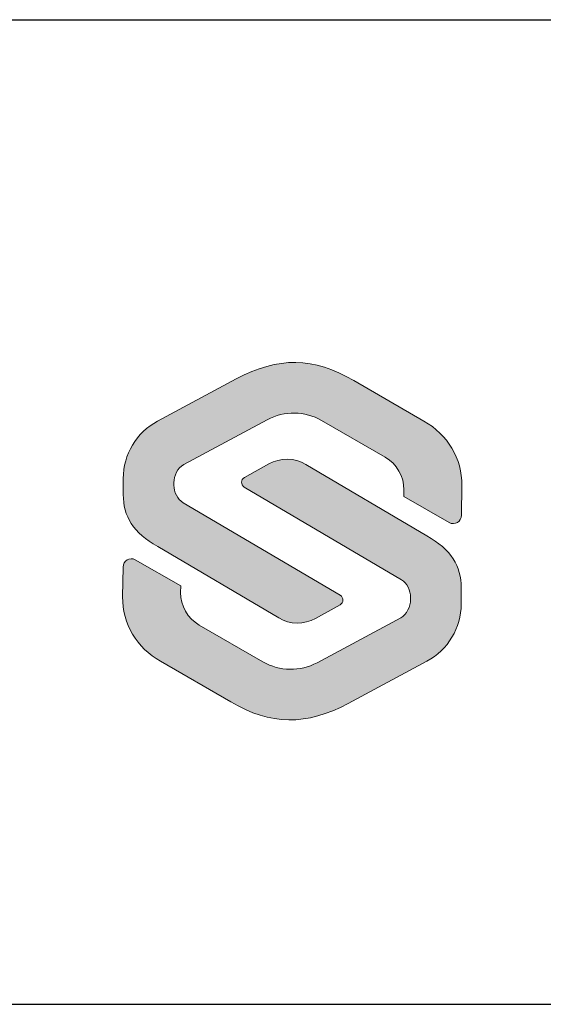
# Model space of a CAD drawing. Extents: x 0 to 1050, y 0 to 742.
# Drawn here: x 604 to 631, y 25 to 75 of the extents above; entities that cross this region are included whole.
import ezdxf
from ezdxf.enums import TextEntityAlignment as Align

# ---------------------------------------------------------------- set-up
doc = ezdxf.new("R2010")
doc.units = 0
doc.layers.get('0').update_dxf_attribs({"linetype": 'CONTINUOUS'})
for name, color, linetype in [('FRAME050', 6, 'CONTINUOUS'), ('Lager 1', 7, 'CONTINUOUS'), ('SLOGGA', 10, 'CONTINUOUS'), ('SVETEXT', 6, 'CONTINUOUS')]:
    doc.layers.add(name, color=color, linetype=linetype)
doc.styles.add('ROMANS', font='romans', dxfattribs={"width": 0.8})

# ---------------------------------------------------------------- blocks, each defined once
blk = doc.blocks.new('rithuvud_2')
at = {"true_color": 0xe30513}
h = blk.add_hatch(color=12, dxfattribs=at)
h.dxf.hatch_style = 2
edge = h.paths.add_edge_path()
edge.add_spline(control_points=[(-166.195, 10.355), (-166.195, 10.355), (-166.195, 10.681), (-166.195, 10.681), (-166.195, 11.168), (-165.927, 11.615), (-165.498, 11.846), (-165.498, 11.846), (-163.898, 12.704), (-163.898, 12.704), (-163.046, 13.155), (-162.324, 13.155), (-161.511, 12.668), (-161.511, 12.668), (-160.084, 11.846), (-160.084, 11.846), (-159.605, 11.576), (-159.306, 11.084), (-159.314, 10.538), (-159.314, 10.538), (-159.323, 9.934), (-159.323, 9.934), (-159.323, 9.806), (-159.459, 9.724), (-159.572, 9.784), (-159.572, 9.784), (-160.494, 10.312), (-160.494, 10.312), (-160.494, 10.312), (-160.492, 10.449), (-160.492, 10.449), (-160.49, 10.722), (-160.634, 10.976), (-160.871, 11.112), (-160.871, 11.112), (-162.166, 11.859), (-162.166, 11.859), (-162.506, 12.054), (-162.922, 12.061), (-163.268, 11.875), (-163.268, 11.875), (-164.967, 10.963), (-164.967, 10.963), (-165.089, 10.897), (-165.166, 10.735), (-165.166, 10.596), (-165.166, 10.596), (-165.166, 10.543), (-165.166, 10.543), (-165.166, 10.409), (-165.095, 10.257), (-164.98, 10.189), (-164.98, 10.189), (-161.787, 8.31), (-161.787, 8.31), (-161.711, 8.265), (-161.713, 8.155), (-161.79, 8.113), (-161.79, 8.113), (-162.287, 7.838), (-162.287, 7.838), (-162.521, 7.709), (-162.806, 7.713), (-163.036, 7.848), (-163.036, 7.848), (-165.496, 9.299), (-165.496, 9.299), (-165.989, 9.57), (-166.2, 9.916), (-166.195, 10.355)], knot_values=[0, 0, 0, 0, 1, 1, 1, 2, 2, 2, 3, 3, 3, 4, 4, 4, 5, 5, 5, 6, 6, 6, 7, 7, 7, 8, 8, 8, 9, 9, 9, 10, 10, 10, 11, 11, 11, 12, 12, 12, 13, 13, 13, 14, 14, 14, 15, 15, 15, 16, 16, 16, 17, 17, 17, 18, 18, 18, 19, 19, 19, 20, 20, 20, 21, 21, 21, 22, 22, 22, 23, 23, 23, 23], degree=3, periodic=0)
at = {"layer": 'SLOGGA', "true_color": 0xe30513}
h = blk.add_hatch(color=12, dxfattribs=at)
h.dxf.hatch_style = 2
edge = h.paths.add_edge_path()
edge.add_spline(control_points=[(-159.328, 8.459), (-159.328, 8.459), (-159.328, 8.134), (-159.328, 8.134), (-159.328, 7.647), (-159.596, 7.199), (-160.025, 6.969), (-160.025, 6.969), (-161.625, 6.11), (-161.625, 6.11), (-162.477, 5.66), (-163.198, 5.66), (-164.012, 6.146), (-164.012, 6.146), (-165.439, 6.969), (-165.439, 6.969), (-165.918, 7.238), (-166.217, 7.731), (-166.208, 8.277), (-166.208, 8.277), (-166.199, 8.881), (-166.199, 8.881), (-166.199, 9.009), (-166.064, 9.09), (-165.951, 9.03), (-165.951, 9.03), (-165.029, 8.503), (-165.029, 8.503), (-165.029, 8.503), (-165.03, 8.365), (-165.03, 8.365), (-165.033, 8.092), (-164.889, 7.839), (-164.652, 7.703), (-164.652, 7.703), (-163.357, 6.956), (-163.357, 6.956), (-163.017, 6.76), (-162.6, 6.754), (-162.255, 6.939), (-162.255, 6.939), (-160.556, 7.851), (-160.556, 7.851), (-160.434, 7.917), (-160.357, 8.085), (-160.357, 8.224), (-160.357, 8.224), (-160.357, 8.268), (-160.357, 8.268), (-160.357, 8.402), (-160.428, 8.558), (-160.543, 8.625), (-160.543, 8.625), (-163.736, 10.505), (-163.736, 10.505), (-163.811, 10.55), (-163.81, 10.659), (-163.733, 10.702), (-163.733, 10.702), (-163.236, 10.977), (-163.236, 10.977), (-163.002, 11.106), (-162.717, 11.102), (-162.487, 10.966), (-162.487, 10.966), (-160.027, 9.516), (-160.027, 9.516), (-159.534, 9.245), (-159.323, 8.899), (-159.328, 8.459)], knot_values=[0, 0, 0, 0, 1, 1, 1, 2, 2, 2, 3, 3, 3, 4, 4, 4, 5, 5, 5, 6, 6, 6, 7, 7, 7, 8, 8, 8, 9, 9, 9, 10, 10, 10, 11, 11, 11, 12, 12, 12, 13, 13, 13, 14, 14, 14, 15, 15, 15, 16, 16, 16, 17, 17, 17, 18, 18, 18, 19, 19, 19, 20, 20, 20, 21, 21, 21, 22, 22, 22, 23, 23, 23, 23], degree=3, periodic=0)
at = {"layer": 'FRAME050', "color": 5}
for p, q in [((-170, 20), (0, 20)), ((-170.814, 0), (0, 0))]:
    blk.add_line(p, q, dxfattribs=at)
at = {"layer": 'Lager 1', "color": 12, "lineweight": 0, "true_color": 0xe30513}
blk.add_open_spline([(-159.328, 8.459), (-159.328, 8.459), (-159.328, 8.134), (-159.328, 8.134), (-159.328, 7.647), (-159.596, 7.199), (-160.025, 6.969), (-160.025, 6.969), (-161.625, 6.11), (-161.625, 6.11), (-162.477, 5.66), (-163.198, 5.66), (-164.012, 6.146), (-164.012, 6.146), (-165.439, 6.969), (-165.439, 6.969), (-165.918, 7.238), (-166.217, 7.731), (-166.208, 8.277), (-166.208, 8.277), (-166.199, 8.881), (-166.199, 8.881), (-166.199, 9.009), (-166.064, 9.09), (-165.951, 9.03), (-165.951, 9.03), (-165.029, 8.503), (-165.029, 8.503), (-165.029, 8.503), (-165.03, 8.365), (-165.03, 8.365), (-165.033, 8.092), (-164.889, 7.839), (-164.652, 7.703), (-164.652, 7.703), (-163.357, 6.956), (-163.357, 6.956), (-163.017, 6.76), (-162.6, 6.754), (-162.255, 6.939), (-162.255, 6.939), (-160.556, 7.851), (-160.556, 7.851), (-160.434, 7.917), (-160.357, 8.085), (-160.357, 8.224), (-160.357, 8.224), (-160.357, 8.268), (-160.357, 8.268), (-160.357, 8.402), (-160.428, 8.558), (-160.543, 8.625), (-160.543, 8.625), (-163.736, 10.505), (-163.736, 10.505), (-163.811, 10.55), (-163.81, 10.659), (-163.733, 10.702), (-163.733, 10.702), (-163.236, 10.977), (-163.236, 10.977), (-163.002, 11.106), (-162.717, 11.102), (-162.487, 10.966), (-162.487, 10.966), (-160.027, 9.516), (-160.027, 9.516), (-159.534, 9.245), (-159.323, 8.899), (-159.328, 8.459)], degree=3, knots=[0, 0, 0, 0, 1, 1, 1, 2, 2, 2, 3, 3, 3, 4, 4, 4, 5, 5, 5, 6, 6, 6, 7, 7, 7, 8, 8, 8, 9, 9, 9, 10, 10, 10, 11, 11, 11, 12, 12, 12, 13, 13, 13, 14, 14, 14, 15, 15, 15, 16, 16, 16, 17, 17, 17, 18, 18, 18, 19, 19, 19, 20, 20, 20, 21, 21, 21, 22, 22, 22, 23, 23, 23, 23], dxfattribs=at)
at = {"layer": 'SLOGGA', "color": 12, "lineweight": 0, "true_color": 0xe30513}
blk.add_open_spline([(-166.195, 10.355), (-166.195, 10.355), (-166.195, 10.681), (-166.195, 10.681), (-166.195, 11.168), (-165.927, 11.615), (-165.498, 11.846), (-165.498, 11.846), (-163.898, 12.704), (-163.898, 12.704), (-163.046, 13.155), (-162.324, 13.155), (-161.511, 12.668), (-161.511, 12.668), (-160.084, 11.846), (-160.084, 11.846), (-159.605, 11.576), (-159.306, 11.084), (-159.314, 10.538), (-159.314, 10.538), (-159.323, 9.934), (-159.323, 9.934), (-159.323, 9.806), (-159.459, 9.724), (-159.572, 9.784), (-159.572, 9.784), (-160.494, 10.312), (-160.494, 10.312), (-160.494, 10.312), (-160.492, 10.449), (-160.492, 10.449), (-160.49, 10.722), (-160.634, 10.976), (-160.871, 11.112), (-160.871, 11.112), (-162.166, 11.859), (-162.166, 11.859), (-162.506, 12.054), (-162.922, 12.061), (-163.268, 11.875), (-163.268, 11.875), (-164.967, 10.963), (-164.967, 10.963), (-165.089, 10.897), (-165.166, 10.735), (-165.166, 10.596), (-165.166, 10.596), (-165.166, 10.543), (-165.166, 10.543), (-165.166, 10.409), (-165.095, 10.257), (-164.98, 10.189), (-164.98, 10.189), (-161.787, 8.31), (-161.787, 8.31), (-161.711, 8.265), (-161.713, 8.155), (-161.79, 8.113), (-161.79, 8.113), (-162.287, 7.838), (-162.287, 7.838), (-162.521, 7.709), (-162.806, 7.713), (-163.036, 7.848), (-163.036, 7.848), (-165.496, 9.299), (-165.496, 9.299), (-165.989, 9.57), (-166.2, 9.916), (-166.195, 10.355)], degree=3, knots=[0, 0, 0, 0, 1, 1, 1, 2, 2, 2, 3, 3, 3, 4, 4, 4, 5, 5, 5, 6, 6, 6, 7, 7, 7, 8, 8, 8, 9, 9, 9, 10, 10, 10, 11, 11, 11, 12, 12, 12, 13, 13, 13, 14, 14, 14, 15, 15, 15, 16, 16, 16, 17, 17, 17, 18, 18, 18, 19, 19, 19, 20, 20, 20, 21, 21, 21, 22, 22, 22, 23, 23, 23, 23], dxfattribs=at)
at = {"layer": 'SVETEXT', "style": 'ROMANS', "width": 0.8, "flags": 8}
blk.add_attdef('DRAWING_NUMBER', text='', height=3.5, dxfattribs=at).set_placement((-35.835, 13.409), align=Align.MIDDLE)
for tag, p in [('DATE', (-111.328, 12.489)), ('SCALE', (-81.328, 12.489))]:
    blk.add_attdef(tag, text='', height=2.5, dxfattribs=at).set_placement(p, align=Align.MIDDLE_LEFT)
at = {"layer": 'SVETEXT', "style": 'ROMANS', "flags": 8}
blk.add_attdef('TITLE1', text='', height=4.5, dxfattribs=at).set_placement((-60.828, 4.37), align=Align.MIDDLE)

msp = doc.modelspace()

# ---------------------------------------------------------------- linework, layer by layer
at = {"layer": 'FRAME050', "color": 5}
msp.add_line((25, 25), (1025, 25), dxfattribs=at)

# ---------------------------------------------------------------- block references
at = {"xscale": 2.5, "yscale": 2.5, "zscale": 2.5}
msp.add_blockref('rithuvud_2', (1025, 25), dxfattribs=at)

doc.saveas('drawing.dxf')
